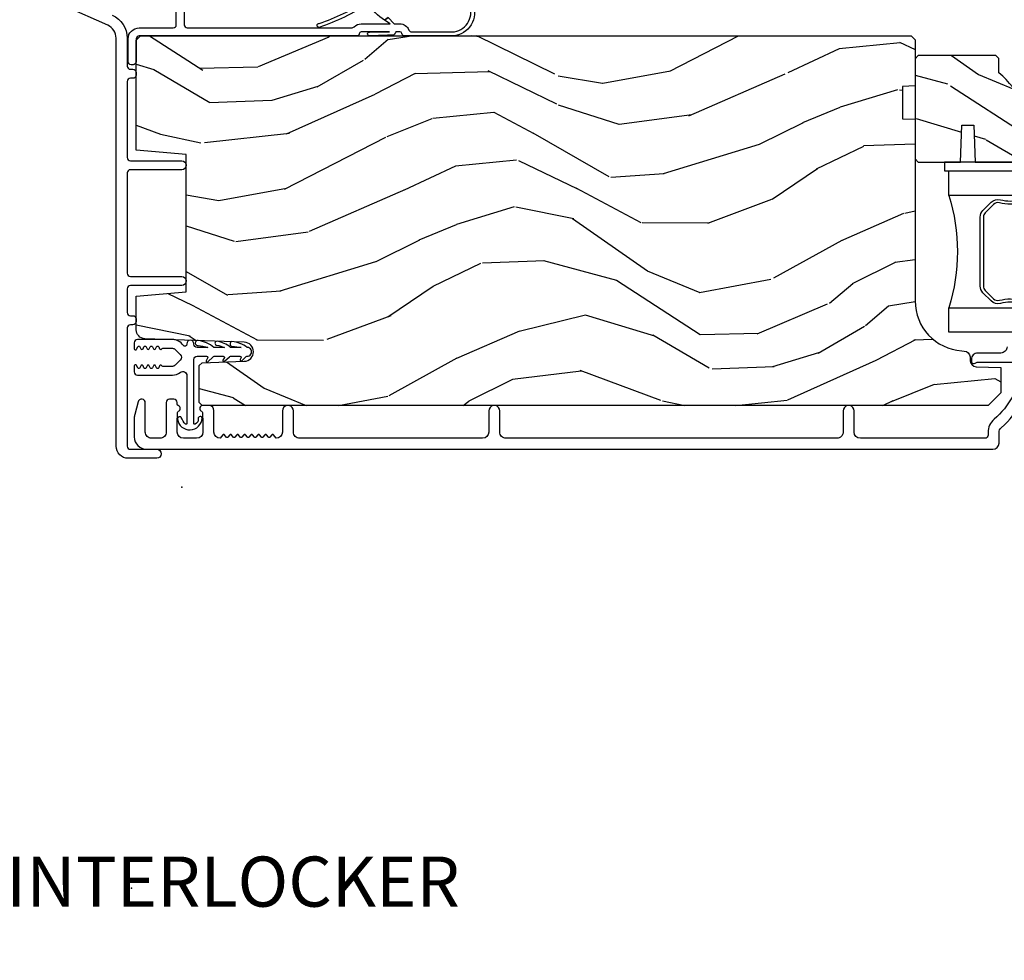
# Model space of a CAD drawing. Units: inches. Extents: x 3 to 136, y 1 to 112.
# Drawn here: x 34 to 39, y 3 to 7 of the extents above; entities that cross this region are included whole.
import ezdxf

# ---------------------------------------------------------------- set-up
doc = ezdxf.new("R2010")
doc.units = ezdxf.units.IN
doc.header["$MEASUREMENT"] = 0
doc.layers.add('ZP-ANNO-NPLT', color=7, linetype='Continuous', plot=False)
for name, color, linetype in [('ZP-ANNO-TITL', 44, 'Continuous'), ('ZP-SECT-ALUM', 63, 'Continuous'), ('ZP-SECT-GLAS', 153, 'Continuous'), ('ZP-SECT-SEAL', 8, 'Continuous'), ('ZP-SECT-VINL', 130, 'Continuous'), ('ZP-SECT-WDHA', 11, 'Continuous'), ('ZP-SECT-WOOD', 104, 'Continuous'), ('ZP-SECT-WSTP', 40, 'Continuous')]:
    doc.layers.add(name, color=color, linetype=linetype)
doc.styles.get("Standard").update_dxf_attribs({"font": 'arial.ttf'})

# ---------------------------------------------------------------- blocks, each defined once
blk = doc.blocks.new('NG Cut Name Interlock (I)')
at = {"layer": 'ZP-ANNO-NPLT'}
blk.add_point((0, 0), dxfattribs=at)
at = {"layer": 'ZP-ANNO-TITL'}
blk.add_lwpolyline([(-0.25, 0), (-0.1875, 0)], dxfattribs=at)
blk.add_circle((-0.3712500000000016, 0), 0.09, dxfattribs=at)
at = {"layer": 'ZP-ANNO-TITL', "char_height": 0.0625}
for s, insert, width, attachment_point in [('I', (-0.3712500000000016, 0), 0.1375, 5), ('INTERLOCKER', (-0.15625, 0), 1.125, 4)]:
    blk.add_mtext(s, dxfattribs=dict(at, insert=insert, width=width, attachment_point=attachment_point))
blk = doc.blocks.new('CS AS RES C SD OG (13-16 IG) V J IL')
at = {"layer": 'ZP-SECT-WDHA'}
h = blk.add_hatch(dxfattribs=at)
h.set_pattern_fill('WOOD3', color=256, scale=2, angle=73, style=0, pattern_type=2)
h.set_pattern_definition([(68.23640000000003, (1.60156362010116, 3.507148006474154), (-8.34477137446781, -20.45396798290167), [0.240832, -23.842358]), (84.3099, (1.690858924353847, 3.730813713810818), (0.42636909446815, 8.235181511295936), [0.305942, -9.892097999999999]), (117.9999999999999, (1.72119215041289, 4.035247442883104), (-1.91261010378108, 0.5847435903937088), [0.226274, -2.602152]), (119.8476, (1.614962862214384, 4.235035676592815), (-20.50272857977592, 35.54768828883149), [0.4386339999999999, -43.42478999999998]), (85.9946, (1.396656851723037, 4.61548604889299), (-1.437476743240215, -18.38297247813529), [0.2668339999999996, -26.41649399999998]), (73, (1.415295209593182, 4.881667587726753), (-1.327866102480597, 2.497352921371545), [0.4999999999999999, -1.5]), (63.53769999999997, (1.56148106195451, 5.359819965708283), (-4.836323452587552, -8.978306718050995), [0.24331, -11.922214]), (67.28939999999997, (1.085159051881078, 3.665028727024406), (-7.175302374271586, -16.6287403265194), [0.200998, -19.898754]), (73, (1.162759487944868, 3.850442244122576), (-1.327866102480597, 2.497352921371545), [0.2999999999999999, -1.7]), (101.3008, (1.25047099936171, 4.137333670911488), (-5.043499394239715, 24.54716094300748), [0.2952959999999999, -29.23435]), (125.125, (1.192604976754751, 4.426904946123045), (7.224071108844608, -10.57415813511433), [0.4560699999999999, -22.347438]), (112.2893999999999, (0.9301993419304608, 4.799924091492898), (-6.054586024953074, 14.3993751268171), [0.2842539999999998, -28.14108799999999]), (79.3402, (0.8223862608961099, 5.062938044654857), (2.76533439438243, 15.88561928555968), [0.362216, -17.748554]), (61.11129999999997, (0.8893878843578022, 5.418902624990466), (-13.92425483963839, -25.02229161617255), [0.38833, -38.444646]), (66.29019999999998, (0.4922501031840056, 3.84629918395251), (7.17528907757296, 16.62874768410003), [0.342344, -33.89214]), (76.3665, (0.6299086730282397, 4.159747932791049), (7.443263674111081, 31.18650071420278), [0.340588, -33.718186]), (106.6900999999999, (0.7101889575146743, 4.490738983912934), (0.7431255040166724, -4.409962367830815), [0.3605559999999999, -6.850547999999998]), (120.4895999999999, (0.6066395177389268, 4.836104751646388), (-15.19129255384614, 25.55825994297176), [0.325576, -32.232064]), (87.93140000000001, (0.4414481513467763, 5.116661007091722), (0.6943551067665528, 22.79293410148564), [0.310484, -30.737866]), (73, (0.4526552822866279, 5.426942170258428), (-1.327866102480597, 2.497352921371545), [0.2399999999999999, -1.76]), (60.00539999999997, (0.5228244914200104, 5.656455311689569), (9.087905524651106, 16.04400167334359), [0.266834, -26.416494]), (73, (2.107977694056672, 4.000650575565487), (-1.327866102480597, 2.497352921371545), [0, -2]), (296.1524000000001, (1.902950344590067, 4.356127418651965), (-18.00538888531858, 36.87554735843706), [0.438634, -43.42479]), (279.5651, (0.1836733139416538, 4.547141794772443), (1.327869099233074, -2.497352076502219), [0.1788859999999999, -4.293249999999995]), (261.1301, (0.2133982216630557, 4.370743297440555), (-1.595852046107206, -12.0603996767767), [0.282842, -13.859292]), (229.8014, (0.1697863345792712, 4.091283097581993), (-6.748938448303024, -8.393559450670804), [0.152316, -15.07923]), (99.56509999999992, (1.902950344590067, 4.356127418651965), (-1.327869099233074, 2.497352076502219), [0.2236059999999999, -4.248529999999998]), (79.70979999999999, (1.865794209938372, 4.576625540316854), (-3.350093459302556, -17.79822734718652), [0.3423439999999999, -33.89213999999999]), (62.87529999999996, (1.926948399305502, 4.913464025533187), (15.67848221527704, 30.76012413734089), [0.568858, -56.31699200000001]), (62.69520000000001, (1.81195066641294, 3.442826231435134), (5.421060729349783, 10.89091849633435), [0.223606, -22.137072]), (88.5241, (1.914524631690483, 3.641518409558103), (-0.6943538178398221, -22.79293551970828), [0.37363, -36.989452]), (115.8789, (1.924147969794376, 4.015025292177057), (15.34964888471387, -31.88084594068392), [0.3820999999999999, -37.82784599999999]), (107.6951999999999, (1.75737281056638, 4.358807267074639), (-7.540852312839225, 23.21929303946757), [0.316228, -31.306548]), (82.46229999999997, (1.661254597720927, 4.660073410475121), (1.01111154669365, 10.14779136076372), [0.3649659999999999, -11.80056]), (66.41809999999997, (1.709130126063314, 5.021885424905179), (-13.76583238823937, -31.34488541092399), [0.5234499999999999, -51.82155999999999]), (64.86989999999992, (1.333798288431467, 3.589012083796518), (-5.421068605812717, -10.89091361125097), [0.282842, -13.859292]), (84.3099, (1.453914555992355, 3.845082547277258), (0.42636909446815, 8.235181511295936), [0.305942, -9.892097999999999]), (115.5103999999999, (1.484247782051398, 4.149516276349516), (12.69389479119331, -26.88614988798455), [0.325576, -32.232064]), (117.9999999999999, (1.344029944873, 4.443351192819648), (-1.91261010378108, 0.5847435903937088), [0.367696, -2.460732]), (90.35399999999991, (1.171407351550442, 4.768007072597953), (0.04876202922805728, -27.20289793979688), [0.335262, -33.190848]), (69.63350000000003, (1.169335821465438, 5.103261764978413), (-11.26852463519538, -30.01700107381327), [0.340588, -33.718186]), (55.89729999999996, (1.287868296190481, 5.422557947911372), (11.58525502309056, 17.37187083675603), [0.27203, -26.930912]), (64.2538, (0.8556459104499936, 3.735197936157874), (6.005821017315288, 12.80351945054413), [0.263058, -26.042834]), (87.93140000000001, (0.9699147439163198, 3.972142304519366), (0.6943551067665528, 22.79293410148564), [0.310484, -30.737866]), (105.0054, (0.9811218748561714, 4.282423467686101), (2.814114219735262, -11.31727641611973), [0.3773599999999999, -18.49060399999999]), (122.8991, (0.8834198691748725, 4.646915330538803), (18.43175097613515, -28.64036637139408), [0.4967899999999998, -49.18217999999998]), (88.94539999999998, (0.6135830074201749, 5.064034100241628), (-0.4263644116476313, -8.235181634652655), [0.291204, -14.269016]), (66.99100000000001, (0.6189427042654643, 5.355189168289087), (7.760042155334039, 18.54135163249375), [0.3820999999999999, -37.82784599999999]), (49.80139999999996, (0.7682961422985954, 5.706890107366121), (6.748938448303026, 8.393559450670802), [0.152316, -15.07923]), (63.53769999999997, (0.2818630568721119, 3.91062095899153), (-4.836323452587552, -8.978306718050995), [0.24331, -11.922214]), (83.008, (0.3902844562441032, 4.128439232233745), (2.606951578708771, 22.20819262847393), [0.345254, -34.1801]), (110.4054, (0.4323125504920426, 4.471125151544527), (-11.52445423798903, 30.71134915766887), [0.428018, -42.37384999999999]), (102.0546, (2.195689205473514, 4.2875420023544), (-3.557234008732982, 15.72724097270063), [0.205912, -20.385348]), (83.7843, (2.152685636727256, 4.488914028900012), (-3.618064673815971, -32.35598179133584), [0.4275519999999999, -42.32756599999998]), (65.87499999999999, (2.198977372233799, 4.913951762782318), (-6.00581031409047, -12.80352490518391), [0.4837359999999999, -15.64078])])
edge = h.paths.add_edge_path()
edge.add_line((2.151549410509006, 3.673470009545724), (2.135549410509043, 3.65747000954573))
edge.add_line((2.135549410509043, 3.657470009545705), (1.635549410509043, 3.657470009545705))
edge.add_line((1.635549410509043, 3.657470009545705), (1.61954941050908, 3.67347000954571))
edge.add_line((1.61954941050908, 3.673470009545724), (1.61954941050908, 3.883270009545726))
edge.add_line((1.61954941050908, 3.883270009545726), (1.804549410509026, 3.889730351901697))
edge.add_line((1.804549410509026, 3.889730351901704), (1.804549410509026, 3.949809667189754))
edge.add_line((1.804549410509026, 3.949809667189754), (1.61954941050908, 3.956270009545726))
edge.add_line((1.61954941050908, 3.956270009545705), (1.61954941050908, 4.304470009545703))
edge.add_line((1.61954941050908, 4.304470009545724), (1.650549410509029, 4.33547000954573))
edge.add_line((1.650549410509029, 4.33547000954573), (1.711508244674292, 4.33547000954573))
edge.add_line((1.711508244674292, 4.33547000954573), (1.715149410509071, 4.231200662454992))
edge.add_arc((1.730507649458595, 3.793470009545644), 0.4380000000000663, 40.07843002829418, 92.0094582051725, ccw=False)
edge.add_line((2.065649410509081, 4.075470009545711), (2.136549410509019, 4.075470009545711))
edge.add_line((2.136549410509019, 4.075470009545711), (2.151549410509006, 4.060470009545718))
edge.add_line((2.151549410509006, 4.060470009545725), (2.151549410509006, 3.673470009545714))
h = blk.add_hatch(dxfattribs=at)
h.set_pattern_fill('WOOD3', color=256, scale=2, angle=73, style=0, pattern_type=2)
h.set_pattern_definition([(68.23640000000003, (2.534547172214616, 1.272003786512727), (-8.34477137446781, -20.45396798290167), [0.240832, -23.842358]), (84.3099, (2.623842476467416, 1.495669493849391), (0.42636909446815, 8.235181511295936), [0.305942, -9.892097999999999]), (117.9999999999999, (2.654175702526345, 1.800103222921678), (-1.91261010378108, 0.5847435903937088), [0.226274, -2.602152]), (119.8476, (2.547946414327953, 1.999891456631389), (-20.50272857977592, 35.54768828883149), [0.438633999999999, -43.42478999999987]), (85.9946, (2.329640403836606, 2.380341828931563), (-1.437476743240215, -18.38297247813529), [0.2668339999999987, -26.41649399999992]), (73, (2.348278761706752, 2.646523367765326), (-1.327866102480597, 2.497352921371545), [0.4999999999999999, -1.5]), (63.53769999999997, (2.494464614068079, 3.124675745746856), (-4.836323452587552, -8.978306718050995), [0.24331, -11.922214]), (67.28939999999997, (2.018142603994647, 1.429884507063008), (-7.175302374271586, -16.6287403265194), [0.200998, -19.898754]), (73, (2.095743040058323, 1.615298024161149), (-1.327866102480597, 2.497352921371545), [0.2999999999999999, -1.7]), (101.3008, (2.183454551475279, 1.902189450950061), (-5.043499394239715, 24.54716094300748), [0.2952959999999999, -29.23435]), (125.125, (2.12558852886832, 2.191760726161618), (7.224071108844608, -10.57415813511433), [0.4560699999999999, -22.347438]), (112.2893999999999, (1.86318289404403, 2.564779871531471), (-6.054586024953074, 14.3993751268171), [0.284253999999999, -28.14108799999993]), (79.3402, (1.755369813009565, 2.82779382469343), (2.76533439438243, 15.88561928555968), [0.362216, -17.748554]), (61.11129999999997, (1.822371436471258, 3.183758405029039), (-13.92425483963839, -25.02229161617255), [0.38833, -38.444646]), (66.29019999999998, (1.425233655297461, 1.611154963991083), (7.17528907757296, 16.62874768410003), [0.342344, -33.89214]), (76.3665, (1.562892225141695, 1.924603712829622), (7.443263674111081, 31.18650071420278), [0.340588, -33.718186]), (106.6900999999999, (1.643172509628243, 2.255594763951507), (0.7431255040166724, -4.409962367830815), [0.3605559999999999, -6.850547999999998]), (120.4895999999999, (1.539623069852496, 2.600960531684962), (-15.19129255384614, 25.55825994297176), [0.325576, -32.232064]), (87.93140000000001, (1.374431703460232, 2.881516787130295), (0.6943551067665528, 22.79293410148564), [0.310484, -30.737866]), (73, (1.385638834400083, 3.191797950297001), (-1.327866102480597, 2.497352921371545), [0.2399999999999999, -1.76]), (60.00539999999997, (1.45580804353358, 3.421311091728143), (9.087905524651106, 16.04400167334359), [0.266834, -26.416494]), (73, (3.040961246170127, 1.76550635560406), (-1.327866102480597, 2.497352921371545), [0, -2]), (296.1524000000001, (2.835933896703636, 2.120983198690539), (-18.00538888531858, 36.87554735843706), [0.438634, -43.42479]), (279.5651, (1.116656866055109, 2.311997574811016), (1.327869099233074, -2.497352076502219), [0.1788859999999994, -4.293249999999981]), (261.1301, (1.146381773776511, 2.135599077479128), (-1.595852046107206, -12.0603996767767), [0.282842, -13.859292]), (229.8014, (1.102769886692727, 1.856138877620566), (-6.748938448303024, -8.393559450670804), [0.152316, -15.07923]), (99.5650999999999, (2.835933896703636, 2.120983198690539), (-1.327869099233074, 2.497352076502219), [0.2236059999999999, -4.248529999999998]), (79.70979999999999, (2.798777762051827, 2.341481320355427), (-3.350093459302556, -17.79822734718652), [0.3423439999999999, -33.89213999999999]), (62.87529999999996, (2.859931951419071, 2.678319805571761), (15.67848221527704, 30.76012413734089), [0.568858, -56.31699200000001]), (62.69520000000001, (2.74493421852651, 1.207682011473707), (5.421060729349783, 10.89091849633435), [0.223606, -22.137072]), (88.5241, (2.847508183803939, 1.406374189596676), (-0.6943538178398221, -22.79293551970828), [0.37363, -36.989452]), (115.8789, (2.857131521907831, 1.77988107221563), (15.34964888471387, -31.88084594068392), [0.3820999999999999, -37.82784599999999]), (107.6951999999999, (2.69035636267995, 2.123663047113212), (-7.540852312839225, 23.21929303946757), [0.316228, -31.306548]), (82.46229999999997, (2.594238149834382, 2.424929190513694), (1.01111154669365, 10.14779136076372), [0.3649659999999999, -11.80056]), (66.41809999999997, (2.642113678176884, 2.786741204943752), (-13.76583238823937, -31.34488541092399), [0.5234499999999999, -51.82155999999999]), (64.86989999999992, (2.266781840545036, 1.353867863835092), (-5.421068605812717, -10.89091361125097), [0.282842, -13.859292]), (84.3099, (2.386898108105925, 1.609938327315831), (0.42636909446815, 8.235181511295936), [0.305942, -9.892097999999999]), (115.5103999999999, (2.417231334164853, 1.914372056388089), (12.69389479119331, -26.88614988798455), [0.325576, -32.232064]), (117.9999999999999, (2.277013496986456, 2.208206972858221), (-1.91261010378108, 0.5847435903937088), [0.367696, -2.460732]), (90.35399999999971, (2.104390903664012, 2.532862852636526), (0.04876202922805728, -27.20289793979688), [0.335262, -33.190848]), (69.63350000000003, (2.102319373579007, 2.868117545016986), (-11.26852463519538, -30.01700107381327), [0.340588, -33.718186]), (55.89729999999996, (2.220851848303937, 3.187413727949945), (11.58525502309056, 17.37187083675603), [0.27203, -26.930912]), (64.2538, (1.788629462563449, 1.500053716196447), (6.005821017315288, 12.80351945054413), [0.263058, -26.042834]), (87.93140000000001, (1.902898296029889, 1.736998084557939), (0.6943551067665528, 22.79293410148564), [0.310484, -30.737866]), (105.0054, (1.914105426969627, 2.047279247724646), (2.814114219735262, -11.31727641611973), [0.3773599999999999, -18.49060399999999]), (122.8991, (1.816403421288328, 2.411771110577376), (18.43175097613515, -28.64036637139408), [0.4967899999999998, -49.18217999999998]), (88.94539999999998, (1.54656655953363, 2.828889880280201), (-0.4263644116476313, -8.235181634652655), [0.291204, -14.269016]), (66.99100000000001, (1.55192625637892, 3.12004494832766), (7.760042155334039, 18.54135163249375), [0.3820999999999999, -37.82784599999999]), (49.80139999999996, (1.701279694412165, 3.471745887404694), (6.748938448303026, 8.393559450670802), [0.152316, -15.07923]), (63.53769999999997, (1.214846608985681, 1.675476739030103), (-4.836323452587552, -8.978306718050995), [0.24331, -11.922214]), (83.008, (1.323268008357672, 1.893295012272318), (2.606951578708771, 22.20819262847393), [0.345254, -34.1801]), (110.4054, (1.365296102605498, 2.2359809315831), (-11.52445423798903, 30.71134915766887), [0.428018, -42.37384999999999]), (102.0546, (3.128672757586969, 2.052397782392973), (-3.557234008732982, 15.72724097270063), [0.205912, -20.385348]), (83.7843, (3.085669188840711, 2.253769808938586), (-3.618064673815971, -32.35598179133584), [0.427551999999999, -42.32756599999986]), (65.87499999999999, (3.131960924347254, 2.678807542820891), (-6.00581031409047, -12.80352490518391), [0.4837359999999999, -15.64078])])
edge = h.paths.add_edge_path()
edge.add_line((1.997817451907054, 3.594970009545335), (1.836393781201991, 3.594970009545314))
edge.add_line((1.836393781201991, 3.594970009545307), (1.834211233108704, 3.657470009545719))
edge.add_line((1.834211233108704, 3.657470009545733), (0.9283528076706489, 3.657470009545705))
edge.add_arc((0.9283528076706382, 3.907470009545705), 0.250000000000004, 184.0000000000496, 270.0000000000026, ccw=False)
edge.add_line((0.6789617951056925, 3.890030891109461), (0.6780823165098582, 3.902608020986431))
edge.add_arc((0.6471578309518371, 3.900445570300377), 0.03099999999996653, 3.999999999978658, 88.00000000038419)
edge.add_line((0.6482397153494048, 3.931426685937936), (0.6294363738828679, 3.932083313090775))
edge.add_arc((0.6305182582803326, 3.963064428728302), 0.03099999999992312, 181.9999999998978, 268.00000000057173, ccw=False)
edge.add_line((0.5995371426428164, 3.961982544330567), (0.5952474723939076, 4.084822628078349))
edge.add_line((0.5952474723939076, 4.084822628078371), (0.4690000000002783, 4.084822628078349))
edge.add_line((0.4690000000002783, 4.084822628078342), (0.4060000000002901, 4.02182262807824))
edge.add_line((0.4060000000002901, 4.02182262807824), (0.4060000000004038, 0.1026747745125789))
edge.add_line((0.4060000000004038, 0.1026747745125647), (0.4210000000003902, 0.08767477451262096))
edge.add_line((0.4210000000003902, 0.08767477451263517), (0.6054427748832723, 0.08767477451270622))
edge.add_line((0.6054427748832723, 0.08767477451269201), (0.6196737658332268, 0.1019057654627247))
edge.add_line((0.6196737658332268, 0.1019057654627318), (0.6270000000002938, 0.3117016626828715))
edge.add_arc((0.6745000000003074, 0.3100429261320414), 0.0475289533542082, 2.0000000000470095, 178.000000000013, ccw=False)
edge.add_line((0.722000000000321, 0.3117016626829354), (0.7392979861251661, -0.1836478492731644))
edge.add_arc((0.7842705733409616, -0.1820773719215936), 0.04499999999993604, 181.9999999999656, 270.0000000000714)
edge.add_line((0.7842705733410185, -0.2270773719215242), (0.9515784236101581, -0.2270773719215242))
edge.add_line((0.9515784236101581, -0.2270773719215242), (0.9734505894916765, 0.02292262807881684))
edge.add_line((0.9734505894916765, 0.02292262807881684), (1.657450589491646, 0.02292262807881684))
edge.add_line((1.657450589491646, 0.02292262807881684), (1.679322755373278, -0.2270773719215242))
edge.add_line((1.679322755373278, -0.2270773719215242), (2.228450589491217, -0.2270773719215455))
edge.add_line((2.228450589491217, -0.2270773719215526), (2.250000000000227, -0.2055279614125212))
edge.add_line((2.250000000000227, -0.2055279614125141), (2.250000000000227, 3.637470009545854))
edge.add_line((2.250000000000227, 3.637470009545865), (2.230000000000132, 3.657470009545687))
edge.add_line((2.230000000000132, 3.657470009545676), (2.000000000000341, 3.657470009545676))
edge.add_line((2.000000000000341, 3.657470009545676), (1.997817451907054, 3.594970009545335))
at = {"layer": 'ZP-ANNO-NPLT'}
blk.add_point((0, 0), dxfattribs=at)
at = {"layer": 'ZP-SECT-ALUM'}
for points in [[(0.6990810865977437, 4.116001003129696, 0.4142135623731135), (0.668081086597681, 4.08500100312969), (0.668081086597681, 3.969001003129591, -0.4142135623777692), (0.6370810865977319, 3.938001003129585), (0.626000053607072, 3.938001003129585, -0.3980554433501014), (0.6160154401883347, 3.947446480921911, -0.1259581138382971), (0.6181530206301886, 3.957257661058634), (0.6209281195745007, 3.962744344325216, 0.1176045686241008), (0.6230810865976082, 3.971771160703298), (0.6230810865976082, 4.153952645418798, 0.4461918148222157)], [(0.5887416321166938, 4.18477225027948, 0.19243839964002), (0.3376597959268111, 4.051440235540611, -0.2205740380948905), (0.2720168137808514, 4.021001003129811), (0.2590000536071102, 4.021001003129783, 0.4142135623730449), (0.2430000536071475, 4.005001003129792), (0.2430000536071475, 3.384501003129344, 0.4142135623730951), (0.2740000536070966, 3.353501003129395), (0.3790000536072284, 3.353501003129423, -0.3593170514187543), (0.405999999997448, 3.331221433660033), (0.405999999997448, 3.320780572598778, -0.3593170514188332), (0.3790000536072284, 3.298501003129388), (0.2740000536073239, 3.298501003129388, 0.414213562373105), (0.2430000536071475, 3.267501003129212), (0.2430000536070338, 1.617519420054634, 0.4142135623730972), (0.2740000536070966, 1.586519420054628), (0.3790000536072284, 1.586519420054657, -0.3593170514199567), (0.4059999999975616, 1.564239850585125), (0.4059999999975616, 1.553798989524097, -0.3593170514199514), (0.3790000536072284, 1.531519420054565), (0.2740000536072102, 1.531519420054565, 0.4142135623730925), (0.2430000536070338, 1.500519420054417), (0.2430000536070338, 0.5880194200546498, 0.4142135623731628), (0.2740000536069829, 0.5570194200547007), (0.3790000536071148, 0.5570194200547292, -0.3593170514277348), (0.4059999999975616, 0.534739850584458), (0.4059999999975616, 0.5242989895249082, -0.3593170514276925), (0.3790000536071148, 0.5020194200546371), (0.2740000536070966, 0.5020194200546371, 0.4142135623727263), (0.2430000536070338, 0.4710194200546312), (0.2604131468705191, 0.4575000879236484, -0.4896204739475601), (0.2604131468705191, 0.4496012521855164), (0.2480869603435849, 0.4400313379236138, 0.4896204739478628), (0.2480869603435849, 0.4321325021854818), (0.2604131468705191, 0.4225625879236077, -0.4896204739480456), (0.2604131468705191, 0.4146637521854757), (0.2480869603435849, 0.4050938379236015, 0.4896204739480048), (0.2480869603435849, 0.3971950021854411), (0.2604131468705191, 0.387625087923567, -0.4896204739480048), (0.2604131468705191, 0.379726252185435), (0.2480869603435849, 0.3701563379235608, 0.489620473947823), (0.2480869603435849, 0.3622575021854004), (0.2604131468705191, 0.3526875879235263, -0.4896204739478947), (0.2604131468705191, 0.3447887521853943), (0.2480869603435849, 0.3352188379235201, 0.4896204739478932), (0.2480869603435849, 0.3273200021853597), (0.2604131468705191, 0.3177500879234856, -0.4896204739477812), (0.2604131468705191, 0.3098512521853536), (0.2480869603435849, 0.3002813379234794, 0.4896204739478952), (0.2480869603435849, 0.292382502185319), (0.2604131468705191, 0.2828125879234733, -0.4896204739479347), (0.2604131468705191, 0.2749137521853129), (0.2480869603435849, 0.2653438379234387, 0.4896204739478658), (0.2480869603435849, 0.2574450021853067), (0.2604131468705191, 0.2478750879234326, -0.4896204739479347), (0.2604131468705191, 0.2399762521852722), (0.2480869603435849, 0.230406337923398, 0.4896204739478671), (0.2480869603435849, 0.222507502185266), (0.2604131468705191, 0.2129375879233919, -0.4896204739475251), (0.2604131468705191, 0.2050387521852599), (0.2430000536070338, 0.1915194200542203, 0.4142135623724763), (0.2740000536069829, 0.1605194200543281), (0.3815000536070556, 0.1605194200543281, -0.3566792049640606), (0.4059999999975616, 0.1404946212425955), (0.4059999999975616, 0.1011786447849659, -0.7077848281191658), (0.3777971874949344, 0.0989176612662277, 0.286731384340397), (0.3707681882086717, 0.1036585165285828), (0.3174788834934361, 0.1055194200546907), (0.2740000536069829, 0.1055194200546907, 0.4142135623730947), (0.2430000536070338, 0.07451942005471324), (0.2430000536070338, 0.008519420054739157, 0.4142135623728445), (0.2740000536069829, -0.02248057994523833), (0.3174788802900821, -0.02248057994523833), (0.3707681879753864, -0.0206196763155333, 0.2867313843442144), (0.3777971872617627, -0.01587882105317817, -0.6806560676595884), (0.4056801502970302, -0.01708927555975492, 0.3199512875761798), (0.4132428685352352, -0.02248057993756447), (0.4220039713304686, -0.02248057993756447, -0.4142135623729763), (0.4380039713304313, -0.03848057993758403), (0.4380039713304313, -0.06148057994545297, -0.4142135623723713), (0.4220039713305823, -0.07748057994533042), (0.273999946387903, -0.07748057994533042, 0.414213562373104), (0.242999946387954, -0.1084805799452795), (0.2429999463880677, -0.1504805799452811, 0.4142135623731129), (0.2739999463880167, -0.181480579945287), (0.4195039713305277, -0.1814805799452586, -0.8797144567788664), (0.424181556548433, -0.2178794680819749), (0.3617073114594405, -0.234206102624654, -0.06399139123895478), (0.3440083403650078, -0.2364805799452938), (0.2499999463880158, -0.2364805799452654, -0.4142135623730493), (0.1879999999974871, -0.1744806335547935), (0.1879999999974871, 4.045001003129585, -0.4142135623730418), (0.2189999999976635, 4.076001003129704), (0.2720168137808514, 4.076001003129676, 0.2205740380948362), (0.2956788189740109, 4.086973284580552, -0.1932850516709783), (0.5842388595771126, 4.239603933699186, 0.3838787014999218)], [(1.417358185504554, 4.187246456579516, 0.1325309936258135), (1.416864196820143, 4.07836414563522, -0.26719639345194), (1.408850821659598, 4.048625020075207), (1.367488299770002, 4.007262498185611, -0.1989123673794252), (1.345656377900696, 3.998219420054767), (1.002131421679906, 3.998219420054738, -0.1989123673787996), (0.9802994998110535, 4.007262498185582), (0.9389369779212302, 4.048625020075235, -0.2671963934517173), (0.9309236027606858, 4.078364145635248, 0.1325309936258374), (0.9304296140760471, 4.187246456579544, -0.4950936890981389)], [(0.9150010426476456, 4.183008628872585, -0.1325309936258912), (0.9154572140166692, 4.082461805847458, 0.2671963934517766), (0.9276232694223836, 4.037311311576218), (0.9689857913119795, 3.995948789686622, 0.1989123673794679), (1.002131421679906, 3.982219420054776), (1.345656377900696, 3.982219420054747, 0.1989123673798845), (1.378802008268849, 3.995948789686651), (1.420164530158445, 4.03731131157619, 0.2671963934520959), (1.432330585564387, 4.082461805847487, -0.1325309936258401), (1.43278675693341, 4.183008628872614, 0.4950936890984973)], [(2.352738873654403, -0.3462674099504852, 0.2962899774142549), (2.238531396822964, -0.2720773719248086), (2.098999999989474, -0.2720773719246949, -0.4142135623730763), (2.082999999989397, -0.2560773719247322), (2.082999999989397, -0.2430773719250396, 0.4142135623701034), (2.066999999989434, -0.2270773719249632), (2.053999999989401, -0.2270773719249632, 0.4142135623718594), (2.037999999989438, -0.243077371924926), (2.037999999989438, -0.2560773719247322, -0.4142135623753388), (2.021999999989475, -0.2720773719246949), (1.64299999998957, -0.2720773719246949, -0.4142135623730994), (1.626999999989494, -0.2560773719247322), (1.626999999989494, 0.0004226280752277489, 1), (1.581999999989534, 0.0004226280752277489), (1.581999999989421, -0.2560773719246185, -0.4142135623730997), (1.565999999989572, -0.2720773719246949), (1.065899999989483, -0.2720773719245813, -0.4142135623731034), (1.04989999998952, -0.2560773719246185), (1.04989999998952, 0.0004226280752277489, 1), (1.004899999989448, 0.0004226280752277489), (1.004899999989448, -0.2560773719246185, -0.4142135623730624), (0.988899999989485, -0.2720773719245813), (0.8699999999894317, -0.2720773719245813, -0.4142135623731349), (0.853999999989469, -0.2560773719246185), (0.853999999989469, -0.243077371924926, 0.4142135623734853), (0.8379999999895063, -0.2270773719248496), (0.8249999999893589, -0.2270773719248496, 0.4142135623727699), (0.8089999999895099, -0.2430773719248123), (0.8089999999893962, -0.2560773719246185, -0.4142135623723471), (0.7929999999894335, -0.2720773719245813), (0.2039999999894917, -0.2720773719244676, -0.4142135623730939), (0.1879999999894153, -0.2560773719245049), (0.1879999999894153, -0.1245773719244312, 1), (0.1429999999895699, -0.1245773719244312), (0.1429999999894562, -0.2660773719244958, 0.4142135623730459), (0.2039999999894917, -0.3270773719245312), (2.238531396822964, -0.327077371924986, -0.2962899774142305), (2.30248758384846, -0.3686237932193421), (2.396470445854902, -0.5798726333685522, 0.296289977414295)]]:
    blk.add_lwpolyline(points, format="xyb", dxfattribs=at)
at = {"layer": 'ZP-SECT-GLAS'}
for points in [[(0.7719154982723921, 5), (0.7719154982723921, 3.826019420054706), (0.8939154982722357, 3.826019420054735), (0.8939154982722357, 5)], [(1.453915498272409, 5), (1.453915498272181, 3.826019420054735), (1.575915498272252, 3.826019420054735), (1.575915498272252, 3.826019420054735), (1.575915498272479, 5)]]:
    blk.add_lwpolyline(points, dxfattribs=at)
at = {"layer": 'ZP-SECT-SEAL'}
blk.add_arc((1.173915498272208, 2.917872635574838), 0.9503318273956829, 72.86441255336476, 107.1355874466352, dxfattribs=at)
at = {"layer": 'ZP-SECT-VINL'}
for points in [[(2.340292433285867, 1.029109113727088), (2.32715086917608, 1.011732020639613, 0.1208824115742977), (2.411682918001134, 0.9310312063207107, 0.06744423560682616), (2.291601680610256, 0.6852735313254357, 1), (2.311601680610352, 0.6852735313254357, -0.06664609792402557), (2.425821969772528, 0.9223903607669968, 0.4353619678348981)], [(2.409499999989748, 1.452773175597656, 0.4983346816766469), (2.249499999989894, 1.353912849400274), (2.249499999989894, 1.111848895477976, 0.3563939586934972), (2.261499999989837, 1.097151957021254, -0.3563939586930455), (2.269499999989876, 1.087353998050105), (2.269499999989876, 1.067353998050692, 0.17170529986014), (2.253640691041596, 1.056885357849353, 0.01357163262226536), (2.250163136866377, 0.9364005902554595, 1.046477855638863), (2.268631160820973, 0.9362789017851014), (2.269499999990217, 1.036396131470212), (2.269499999990217, 0.8953539980498704, -0.4142135623792693), (2.259499999990112, 0.8853539980498795, 0.4142135623784347), (2.249499999989894, 0.8753539980498886), (2.249499999989894, -0.2120773719249769, -0.4142135623731213), (2.234499999990021, -0.2270773719249632), (2.120499999989988, -0.2270773719249632, 0.4142135623730228), (2.105499999990002, -0.2420773719249496), (2.105499999990002, -0.2520773719249405, 0.4142135623730219), (2.120499999989988, -0.2670773719249269), (2.234499999990021, -0.2670773719250406, 0.4142135623731953), (2.289499999989971, -0.2120773719249769), (2.289499999989857, -0.04207737192501781, -0.4142135623730834), (2.304499999989957, -0.02707737192503146), (2.524499999989985, -0.02707737192491777, 0.4142135623730573)], [(2.524499999989985, 0.01292262807504585), (2.304499999990071, 0.01292262807504585, -0.4142135623731137), (2.289499999990085, 0.02792262807503221), (2.289499999990085, 0.8463642031937866, -0.1962615682832617), (2.295214285704333, 0.8603612874383657, 0.1962615682833636), (2.309499999990294, 0.8953539980498704), (2.309499999990294, 1.038912849400333), (2.32715086917608, 1.011732020639613), (2.340292433285867, 1.029109113727088), (2.309499999990521, 1.058912849400315), (2.309499999990294, 1.087353998049537, 0.3027756377326384), (2.278730769220829, 1.13350784420328, -0.3027756377337095), (2.269499999989876, 1.147353998049482), (2.269499999989876, 1.36009490896646, -0.492870192175308), (2.409363507566013, 1.432773175597561, -0.1921228799074867)]]:
    blk.add_lwpolyline(points, format="xyb", dxfattribs=at)
blk.add_lwpolyline([(0.7140803331008101, 0.0255749330683841), (0.7117082238032708, 0.0255749330683841, 0.73842210465569), (0.7064919413023745, 0.007182676470620208, -0.2542402927769408), (0.7356900293419812, -0.04652788615078407), (0.7356900293418676, -0.2205287987292195, -0.4142135623738755), (0.7196908666586523, -0.2365279614124631), (0.689690009188439, -0.2365279614124631, -0.8025848516265949), (0.6871542996173048, -0.2250901146905733), (0.6993460870095305, -0.2194049908610509, 0.6370702607328842), (0.6993460870090757, -0.208529297417158), (0.6891543151164115, -0.2037767961325869, -0.6370702607621769), (0.6891543151166388, -0.1929011026884666), (0.6993460870094168, -0.1881486014042935, 0.6370702607939704), (0.6993460870093031, -0.1772729079599742), (0.6891543151164115, -0.172520406676, -0.6370702607953777), (0.6891543151165251, -0.1616447132315955), (0.6993460870094168, -0.1568922119477634, 0.6370702607951142), (0.6993460870094168, -0.146016518503302), (0.6891543151164115, -0.1412640172195836, -0.6370702608085924), (0.6891543151164115, -0.1303883237750654), (0.6993460870095305, -0.1256358224914891, 0.6370702608453093), (0.6993460870094168, -0.1147601290468856), (0.6891543151160704, -0.1100076277635935, -0.6068150184630305), (0.6886900265415079, -0.09937362754726564, 0.2679492827448242), (0.6916900283969198, -0.09417747417293754), (0.6916900293488197, -0.04652788655033646, 0.1989124653221844), (0.6858321718948446, -0.03238577437633694), (0.6608321619604567, -0.007385782285467712, 0.4142131282274626), (0.6325479116752604, -0.007385771416892339), (0.6075479066918206, -0.03238572013054863, 0.198912665134491), (0.6016900277918467, -0.04652786871531589), (0.6016900287581848, -0.09417747405123578, 0.2679492879938783), (0.6046900306133693, -0.09937362754715195, -0.6068150182745379), (0.6042257420378974, -0.1100076277618314), (0.5940339701454604, -0.114760129046914, 0.6370702607406704), (0.5940339701456878, -0.1256358224906364), (0.6042257420384658, -0.1303883237751222, -0.6370702607875263), (0.6042257420383521, -0.1412640172193562), (0.5940339701454604, -0.1460165185033873, 0.6370702608036672), (0.5940339701454604, -0.1568922119477065), (0.6042257420383521, -0.161644713231567, -0.6370702607947626), (0.6042257420383521, -0.1725204066760284), (0.5940339701453468, -0.1772729079598889, 0.6370702608269233), (0.5940339701454604, -0.188148601404265), (0.6042257420385795, -0.1929011026879266, -0.6370702608440535), (0.6042257420383521, -0.2037767961325869), (0.5940339701450057, -0.2085292974157085, 0.6370702608849053), (0.5940339701454604, -0.2194049908608804), (0.6062257575392778, -0.2250901146869353, -0.7786403388671281), (0.6040442561583177, -0.2365168580713259), (0.5736900312641637, -0.2365279614109852, -0.4142135546978172), (0.5576900312632915, -0.2205279618292764), (0.557690026704563, -0.04652786830970967, -0.1688499987034198), (0.5714892534261935, -0.006830484754658528, 0.6269095925725171), (0.5558015120236632, 0.02557494831665963), (0.3179929451168846, 0.02557493307156733, 0.484393170048764), (0.3130730973005029, 0.01934745701043994), (0.3130730941616093, 0.01934758314837381, 0.1044518956690765), (0.3471152933029771, -0.002279519529480467, -0.7219080555642767), (0.3377460919281248, -0.02116396314522717, -0.8957030600456772), (0.3430747550153228, 0.1024356892566232, -0.9195500829043444), (0.3416121993409433, 0.08207815333148005, 0.387086514628085), (0.3130730941616093, 0.06680228299455848, 0.4843869027821934), (0.3179929450091095, 0.06057493307150708), (0.6356900292722685, 0.06057493307150708, 0.4142135623684775), (0.6516900292723449, 0.07657493307152663), (0.6516900292723449, 0.124427648896841, 0.4142135623618223), (0.6456900292723731, 0.1304276488968412), (0.6295670521056991, 0.1222486749569498, -0.762716424390176), (0.6235691236838647, 0.1299200916672305), (0.6486900293105009, 0.157212257062838, 0.2520459284436106), (0.6516900316490819, 0.1620865979887753), (0.6516900293190702, 0.2074498368058073, 0.414213562384021), (0.6456900292255341, 0.2134498368993718), (0.6322385162411592, 0.2052178222142231, -0.8204992891355558), (0.6268710089850629, 0.2134466426271899), (0.6486900286996615, 0.2385024019524167, 0.2576652988925003), (0.6516900316490819, 0.2434831419288912), (0.6516900293419212, 0.2904720319175453, 0.4142135623573132), (0.6456900292723731, 0.2964720319872072), (0.6351095360000727, 0.2923757738174118, -0.8334462016031842), (0.6300108710539689, 0.3007822866431127), (0.648690031176443, 0.3197925473226064, 0.2466908423910935), (0.6517562113223221, 0.3247779952405097, -1.039564600882437), (0.6956900316635029, 0.3264831419300549, -0.1409200338822019), (0.725102240201295, 0.2507517004654858, 0.0008494785586768299), (0.725102240201295, 0.2507517004654858, -0.8350857759272485), (0.7004705897830945, 0.2521099626025034, 0.05219763495436647), (0.6956900316464498, 0.2964609279264039), (0.6956900316464498, 0.2434831419288344, -0.1373016505166155), (0.7267746047006085, 0.1762489699331695, -0.9375251536212788), (0.7064714703325308, 0.174302324583266, 0.08703207649117328), (0.6956900316496331, 0.2134609279320898), (0.6956900316496331, 0.1604335736734299, -0.1492000307096121), (0.7304341705353181, 0.08243696293902758, -1.157440298704896), (0.7055932786136054, 0.08148571139275873, 0.04156645505680439), (0.6956900316489509, 0.1304113596758043), (0.695708223896645, 0.07657666290953102, 0.4142452289002411), (0.7117082238032708, 0.06057493306840911), (0.7140803331008101, 0.06057493306838069, -1)], format="xyb", close=True, dxfattribs=at)
at = {"layer": 'ZP-SECT-WOOD'}
for points in [[(2.151549410509006, 3.673470009545724), (2.135549410509043, 3.657470009545705), (1.635549410509043, 3.657470009545705), (1.61954941050908, 3.673470009545724), (1.61954941050908, 3.883270009545726), (1.804549410509026, 3.889730351901704), (1.804549410509026, 3.949809667189754), (1.61954941050908, 3.956270009545705), (1.61954941050908, 4.304470009545724), (1.650549410509029, 4.33547000954573), (1.711508244674292, 4.33547000954573), (1.715149410509071, 4.231200662454995, -0.230551226310096), (2.065649410509081, 4.075470009545711), (2.136549410509019, 4.075470009545711), (2.151549410509006, 4.060470009545725)], [(1.997817451907054, 3.594970009545335), (1.836393781201991, 3.594970009545307), (1.834211233108704, 3.657470009545733), (0.9283528076706489, 3.657470009545705, -0.393910475614706), (0.6789617951056925, 3.890030891109461), (0.6780823165098582, 3.902608020986435, 0.3838640350374479), (0.6482397153494048, 3.931426685937936), (0.6294363738828679, 3.932083313090772, -0.3939104756183386), (0.5995371426428164, 3.961982544330567), (0.5952474723939076, 4.084822628078371), (0.4690000000002783, 4.084822628078342), (0.4060000000002901, 4.02182262807824), (0.4060000000004038, 0.1026747745125647), (0.4210000000003902, 0.08767477451263517), (0.6054427748832723, 0.08767477451269201), (0.6196737658332268, 0.1019057654627318), (0.6270000000002938, 0.3117016626828786, -0.9656887748067866), (0.722000000000321, 0.3117016626829354), (0.7392979861251661, -0.1836478492731715, 0.4040262258356936), (0.7842705733410185, -0.2270773719215242), (0.9515784236101581, -0.2270773719215242), (0.9734505894916765, 0.02292262807881684), (1.657450589491646, 0.02292262807881684), (1.679322755373278, -0.2270773719215242), (2.228450589491217, -0.2270773719215526), (2.250000000000227, -0.2055279614125141), (2.250000000000227, 3.637470009545865), (2.230000000000132, 3.657470009545676), (2.000000000000341, 3.657470009545676)]]:
    blk.add_lwpolyline(points, format="xyb", close=True, dxfattribs=at)
at = {"layer": 'ZP-SECT-WSTP'}
blk.add_lwpolyline([(1.61954941050908, 3.804470009545696), (1.575915498272593, 3.804470009545696), (1.575915498272366, 4.304470009545724), (1.61954941050908, 4.304470009545724)], close=True, dxfattribs=at)

msp = doc.modelspace()

# ---------------------------------------------------------------- block references
at = {"yscale": -1, "rotation": 89.99999999999999}
msp.add_blockref('CS AS RES C SD OG (13-16 IG) V J IL', (34.49999999999977, 5), dxfattribs=at)
at = {"xscale": 4, "yscale": 4, "zscale": 4}
msp.add_blockref('NG Cut Name Interlock (I)', (34.24999999999977, 3), dxfattribs=at)

doc.saveas('drawing.dxf')
